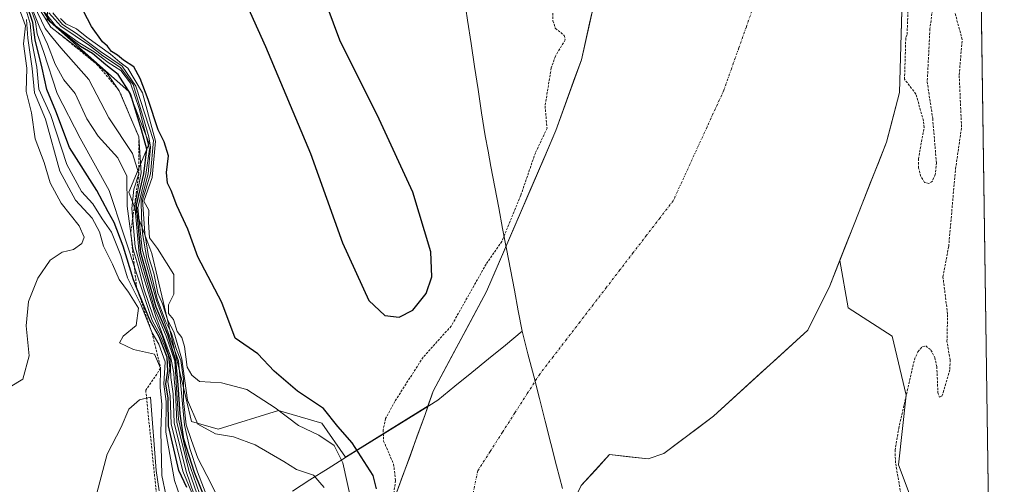
# Model space of a CAD drawing. Units: metres. Extents: x 597927 to 601397, y 4678225 to 4680587.
# Drawn here: x 601163 to 601373, y 4680140 to 4680239 of the extents above; entities that cross this region are included whole.
import ezdxf

# ---------------------------------------------------------------- set-up
doc = ezdxf.new("R2010")
doc.units = ezdxf.units.M
doc.header["$MEASUREMENT"] = 0
doc.linetypes.add('TRAZO_Y_PUNTO', pattern=[1, 0.5, -0.25, 0, -0.25])
doc.linetypes.add('TRAZOS', pattern=[0.75, 0.5, -0.25])
for name, color, linetype, lineweight in [('Arbolado forestal CxS', 92, 'Continuous', 0), ('Corriente natural Cxs', 5, 'Continuous', 13), ('Corriente natural eje', 5, 'TRAZO_Y_PUNTO', 0), ('Corriente natural superficial', 5, 'Continuous', 13), ('Curva de nivel auxiliar', 36, 'TRAZOS', 0), ('Curva de nivel maestra', 36, 'Continuous', 30), ('Curva de nivel normal', 36, 'Continuous', 0), ('Escarpado lineal', 39, 'TRAZOS', 0), ('Matorral CxS', 135, 'Continuous', 0), ('Municipio', 9, 'Continuous', 13), ('Municipio CxS', 142, 'Continuous', 0), ('Pastizal CxS', 92, 'Continuous', 0), ('Suelo desnudo CxS', 43, 'Continuous', 0)]:
    doc.layers.add(name, color=color, linetype=linetype, lineweight=lineweight)

# ---------------------------------------------------------------- blocks, each defined once
blk = doc.blocks.new('*U169')
at = {"layer": 'Curva de nivel normal', "color": 36, "linetype": 'Continuous', "lineweight": 0}
blk.add_polyline3d([(601168.77, 4680240.03, 295), (601170.9, 4680237.33, 295), (601175.78, 4680233.83, 295), (601179.2, 4680231.79, 295), (601182.19, 4680229.46, 295), (601184.84, 4680227.76, 295), (601186.92, 4680225.11, 295), (601188.8, 4680219.65, 295), (601190.96, 4680210.98, 295), (601190.23, 4680205.59, 295), (601188.52, 4680198.49, 295), (601189.39, 4680189.65, 295), (601192.46, 4680178.72, 295), (601197.2, 4680165.9, 295), (601198.48, 4680152.17, 295), (601199.62, 4680147.19, 295), (601201.2, 4680142.18, 295), (601203.8, 4680135.51, 295)], dxfattribs=at)
blk = doc.blocks.new('*U170')
at = {"layer": 'Curva de nivel auxiliar', "color": 36, "linetype": 'TRAZOS', "lineweight": 0}
for points in [[(601351.56, 4680136.04, 272.5), (601350.17, 4680144.12, 272.5), (601350.06, 4680146.8, 272.5), (601350.84, 4680151.45, 272.5), (601354.18, 4680166.12, 272.5), (601354.95, 4680167.81, 272.5), (601355.89, 4680168.96, 272.5), (601356.62, 4680169.06, 272.5), (601357.73, 4680168.18, 272.5), (601358.52, 4680166.58, 272.5), (601358.98, 4680164.64, 272.5), (601359.2, 4680159.14, 272.5), (601359.54, 4680158.11, 272.5), (601360.02, 4680158.37, 272.5), (601360.36, 4680159.13, 272.5), (601361.77, 4680164.08, 272.5), (601361.8, 4680166.05, 272.5), (601361.14, 4680170.03, 272.5), (601361.27, 4680175.88, 272.5), (601360.28, 4680183.82, 272.5), (601361.51, 4680190.26, 272.5), (601362.96, 4680206.8, 272.5), (601364.26, 4680215.74, 272.5), (601363.74, 4680226.85, 272.5), (601364.4, 4680234.38, 272.5), (601362.87, 4680239.97, 272.5)], [(601358.49, 4680244.4, 272.5), (601357.51, 4680236.65, 272.5), (601356.93, 4680225.38, 272.5), (601358.09, 4680217.54, 272.5), (601358.89, 4680208.1, 272.5), (601358.65, 4680205.63, 272.5), (601358.03, 4680204.21, 272.5), (601357.25, 4680203.68, 272.5), (601356.38, 4680203.91, 272.5), (601355.56, 4680205.19, 272.5), (601355.1, 4680206.99, 272.5), (601355.05, 4680208.89, 272.5), (601356.25, 4680215.6, 272.5), (601356.13, 4680217.08, 272.5), (601354.51, 4680222.76, 272.5), (601352.09, 4680225.92, 272.5), (601352.35, 4680234.85, 272.5), (601352.63, 4680235.47, 272.5), (601352.86, 4680241.8, 272.5)], [(601277.03, 4680242.27, 272.5), (601277.07, 4680238.38, 272.5), (601277.57, 4680236.8, 272.5), (601279.44, 4680235.28, 272.5), (601279.7, 4680234.31, 272.5), (601277.59, 4680230.84, 272.5), (601276.7, 4680228.32, 272.5), (601275.39, 4680220.2, 272.5), (601275.8, 4680215.48, 272.5), (601273.31, 4680210.19, 272.5), (601270.21, 4680201.17, 272.5), (601266.16, 4680191.34, 272.5), (601262.8, 4680186.48, 272.5), (601255.37, 4680173.3, 272.5), (601249.35, 4680166.64, 272.5), (601243.34, 4680157.22, 272.5), (601241.36, 4680153.58, 272.5), (601240.83, 4680151.16, 272.5), (601240.94, 4680148.76, 272.5), (601243.07, 4680143.85, 272.5), (601243.49, 4680140.34, 272.5), (601242.7, 4680135.02, 272.5)]]:
    blk.add_polyline3d(points, dxfattribs=at)
blk = doc.blocks.new('*U175')
at = {"layer": 'Curva de nivel normal', "color": 36, "linetype": 'Continuous', "lineweight": 0}
blk.add_polyline3d([(601169.5, 4680240.1, 290), (601172.09, 4680237.25, 290), (601178.19, 4680233.12, 290), (601181, 4680230.93, 290), (601184.8, 4680228.4, 290), (601187.5, 4680224.78, 290), (601189.78, 4680217.36, 290), (601190.86, 4680213.66, 290), (601191.18, 4680211.45, 290), (601190.71, 4680205.75, 290), (601189.19, 4680200.11, 290), (601189.28, 4680196.52, 290), (601189.49, 4680193, 290), (601190.41, 4680187.73, 290), (601191.57, 4680183.58, 290), (601192.61, 4680179.06, 290), (601194.38, 4680174.31, 290), (601195.62, 4680171.89, 290), (601196.72, 4680168.32, 290), (601197.64, 4680165.97, 290), (601198.24, 4680161.89, 290), (601198.24, 4680157.4, 290), (601198.82, 4680152.2, 290), (601199.96, 4680148.85, 290), (601201.27, 4680145.15, 290), (601204.14, 4680139.64, 290), (601206.73, 4680134.44, 290)], dxfattribs=at)
blk = doc.blocks.new('*U189')
at = {"layer": 'Curva de nivel maestra', "color": 36, "linetype": 'Continuous', "lineweight": 30}
for points in [[(601208.53, 4680248.91, 275), (601215.74, 4680232.92, 275), (601225.33, 4680210.09, 275), (601232.14, 4680191.02, 275), (601237.77, 4680178.72, 275), (601241.22, 4680175.54, 275), (601244.23, 4680175.22, 275), (601247.17, 4680176.68, 275), (601250.05, 4680180.2, 275), (601251.2, 4680183.79, 275), (601251.03, 4680189.13, 275), (601247.16, 4680201.85, 275), (601239.98, 4680217.44, 275), (601231.57, 4680234.28, 275), (601227.73, 4680244.64, 275)], [(601239.41, 4680138.57, 275), (601238.69, 4680141.42, 275), (601234.26, 4680148.36, 275), (601231.16, 4680151.84, 275), (601228.14, 4680155.74, 275), (601222.55, 4680159.43, 275), (601217.6, 4680163.66, 275), (601214.09, 4680167.38, 275), (601209.29, 4680170.74, 275), (601206.43, 4680178.32, 275), (601201.32, 4680188.02, 275), (601199.13, 4680193.92, 275), (601196.84, 4680198.99, 275), (601195.63, 4680202.23, 275), (601194.8, 4680203.79, 275), (601194.64, 4680206.06, 275), (601195.04, 4680209.62, 275), (601194.08, 4680212.58, 275), (601192.86, 4680215.1, 275), (601190.68, 4680221.61, 275), (601188.99, 4680226.09, 275), (601187.66, 4680228.59, 275), (601185.4, 4680230, 275), (601184.14, 4680231.07, 275), (601182.9, 4680231.84, 275), (601182.04, 4680232.97, 275), (601180.95, 4680233.88, 275), (601178.61, 4680237.2, 275), (601175.19, 4680243.78, 275)]]:
    blk.add_polyline3d(points, dxfattribs=at)
blk = doc.blocks.new('*U191')
at = {"layer": 'Curva de nivel maestra', "color": 36, "linetype": 'Continuous', "lineweight": 30}
blk.add_polyline3d([(601203.26, 4680135.36, 300), (601200.55, 4680142.08, 300), (601198.33, 4680149.17, 300), (601197.52, 4680154.58, 300), (601197.08, 4680160.75, 300), (601196.61, 4680165.94, 300), (601194.86, 4680171.42, 300), (601192.38, 4680177.3, 300), (601189.14, 4680188.92, 300), (601188.23, 4680199.05, 300), (601189.77, 4680205.73, 300), (601190.38, 4680211, 300), (601189.24, 4680215.1, 300), (601186.96, 4680222.79, 300), (601184.32, 4680226.91, 300), (601181.7, 4680228.96, 300), (601178.81, 4680231.4, 300), (601176.28, 4680232.88, 300), (601174.28, 4680234.48, 300), (601169.82, 4680238.14, 300), (601166.74, 4680243.26, 300)], dxfattribs=at)

msp = doc.modelspace()

# ---------------------------------------------------------------- linework, layer by layer
at = {"layer": 'Arbolado forestal CxS', "color": 92, "linetype": 'Continuous', "lineweight": 0}
for points in [[(601337.92, 4680586.32, 272.93), (601338.69, 4680580.42, 272.98), (601346.79, 4680545.04, 272.97), (601349.9, 4680527.16, 273.58), (601353.48, 4680492.36, 274.71), (601355.38, 4680451.16, 273.67), (601353.23, 4680376.14, 272.35), (601353.43, 4680371.29, 272.24), (601357.09, 4680359.84, 272.72), (601357.36, 4680355.25, 272.91), (601356.88, 4680351.25, 272.94), (601353.07, 4680339.51, 272.7), (601352.43, 4680337.55, 272.61), (601351.61, 4680333.59, 272.44), (601351.56, 4680329.63, 272.42), (601351.86, 4680327.92, 272.46), (601352.58, 4680323.92, 272.48), (601353.39, 4680295.56, 272.7), (601354.05, 4680277.7, 272.81), (601353.39, 4680263.81, 272.85), (601351.74, 4680247.94, 272.55), (601351, 4680223.06, 272.41), (601348.24, 4680212.47, 272.12), (601338.26, 4680187.28, 272.02)], [(601363.74, 4680568.26, 277.11), (601370.49, 4680100, 274.11), (601367.76, 4680098.64, 273.95), (601367.76, 4680098.64, 273.95), (601350.79, 4680143.69, 272.59), (601352.45, 4680158.56, 272.58), (601349.45, 4680171.16, 272.31), (601340.07, 4680177.19, 272.09), (601338.26, 4680187.28, 272.02), (601348.24, 4680212.47, 272.12), (601351, 4680223.06, 272.41), (601351.74, 4680247.94, 272.55)], [(601363.74, 4680568.26, 277.11), (601370.49, 4680100, 274.11)], [(601338.26, 4680187.28, 272.02), (601340.07, 4680177.19, 272.09), (601349.45, 4680171.16, 272.31), (601352.45, 4680158.56, 272.58), (601350.79, 4680143.69, 272.59), (601367.76, 4680098.64, 273.95)]]:
    msp.add_polyline3d(points, dxfattribs=at)
at = {"layer": 'Corriente natural Cxs', "color": 5, "linetype": 'Continuous', "lineweight": 13}
for points in [[(601243.43, 4680136.95, 273.17), (601245, 4680141.26, 272.32), (601246.57, 4680145.57, 271.69), (601248.13, 4680149.88, 271.7), (601249.7, 4680154.19, 271.71), (601250.61, 4680156.82, 271.69), (601251.51, 4680159.44, 271.67), (601253.79, 4680163.68, 271.68), (601256.07, 4680167.92, 271.75), (601258.36, 4680172.16, 271.7), (601260.64, 4680176.4, 271.82), (601262.92, 4680180.64, 271.93), (601264.77, 4680184.93, 272.05), (601266.62, 4680189.22, 271.87), (601268.46, 4680193.51, 272.38), (601270.31, 4680197.81, 272.3), (601272.16, 4680202.1, 272.03), (601274.01, 4680206.39, 272.25), (601275.85, 4680210.68, 272.22), (601277.7, 4680214.97, 272.01), (601279.06, 4680218.75, 271.99), (601280.42, 4680222.53, 272.01), (601281.77, 4680226.3, 271.98), (601283.13, 4680230.08, 272.09), (601284.01, 4680233.99, 272.2), (601284.88, 4680237.89, 272.12), (601285.76, 4680241.8, 272.04)], [(601351.59, 4680242.96, 272.4), (601351.44, 4680237.99, 272.5), (601351.3, 4680233.01, 272.57), (601351.15, 4680228.04, 272.53), (601351, 4680223.06, 272.37), (601350.08, 4680219.53, 272.25), (601349.16, 4680216, 272.11), (601348.24, 4680212.47, 272.02), (601346.51, 4680208.1, 272), (601344.78, 4680203.73, 272.01), (601343.05, 4680199.36, 272.02), (601341.31, 4680194.99, 272), (601339.58, 4680190.62, 271.99), (601337.85, 4680186.25, 271.98), (601336.12, 4680181.88, 271.97), (601334.57, 4680178.72, 271.97), (601333.02, 4680175.57, 271.97), (601331.47, 4680172.41, 271.97), (601328.11, 4680169.35, 271.97), (601324.74, 4680166.29, 272), (601321.38, 4680163.23, 272.04), (601318.01, 4680160.16, 271.98), (601314.65, 4680157.1, 271.94), (601311.29, 4680154.04, 271.89), (601307.76, 4680151.4, 271.87), (601304.23, 4680148.75, 271.86), (601300.7, 4680146.1, 271.86), (601297.41, 4680144.96, 271.8), (601293.29, 4680145.42, 271.77), (601289.16, 4680145.88, 271.74), (601286.12, 4680142.58, 271.73), (601283.08, 4680139.27, 271.69)]]:
    msp.add_polyline3d(points, dxfattribs=at)
at = {"layer": 'Corriente natural eje', "color": 5, "linetype": 'TRAZO_Y_PUNTO', "lineweight": 0}
msp.add_polyline3d([(601319.93, 4680241.61, 272.03), (601318.33, 4680237.1, 272.02), (601316.73, 4680232.6, 272.01), (601315.13, 4680228.09, 271.99), (601313.53, 4680223.58, 271.96), (601311.73, 4680219.66, 271.95), (601309.94, 4680215.74, 271.95), (601308.14, 4680211.82, 271.93), (601306.35, 4680207.9, 271.93), (601304.55, 4680203.98, 271.88), (601302.76, 4680200.06, 271.85), (601299.91, 4680196.36, 271.83), (601297.06, 4680192.66, 271.81), (601294.2, 4680188.96, 271.8), (601291.35, 4680185.25, 271.77), (601288.5, 4680181.55, 271.74), (601285.65, 4680177.85, 271.73), (601282.8, 4680174.14, 271.7), (601279.95, 4680170.44, 271.69), (601277.1, 4680166.74, 271.68), (601274.24, 4680163.04, 271.68), (601271.6, 4680158.91, 271.67), (601268.95, 4680154.78, 271.66), (601266.31, 4680150.65, 271.66), (601263.66, 4680146.53, 271.64), (601261.02, 4680142.4, 271.63), (601260.09, 4680137.9, 271.62)], dxfattribs=at)
at = {"layer": 'Corriente natural superficial', "color": 5, "linetype": 'Continuous', "lineweight": 13}
for points in [[(601243.43, 4680136.95, 273.17), (601245, 4680141.26, 272.32), (601246.57, 4680145.57, 271.69), (601248.13, 4680149.88, 271.7), (601249.7, 4680154.19, 271.71), (601250.61, 4680156.82, 271.69), (601251.51, 4680159.44, 271.67), (601253.79, 4680163.68, 271.68), (601256.07, 4680167.92, 271.75), (601258.36, 4680172.16, 271.7), (601260.64, 4680176.4, 271.82), (601262.92, 4680180.64, 271.93), (601264.77, 4680184.93, 272.05), (601266.62, 4680189.22, 271.87), (601268.46, 4680193.51, 272.38), (601270.31, 4680197.81, 272.3), (601272.16, 4680202.1, 272.03), (601274.01, 4680206.39, 272.25), (601275.85, 4680210.68, 272.22), (601277.7, 4680214.97, 272.01), (601279.06, 4680218.75, 271.99), (601280.42, 4680222.53, 272.01), (601281.77, 4680226.3, 271.98), (601283.13, 4680230.08, 272.09), (601284.01, 4680233.99, 272.2), (601284.88, 4680237.89, 272.12), (601285.76, 4680241.8, 272.04)], [(601351.59, 4680242.96, 272.4), (601351.44, 4680237.99, 272.5), (601351.3, 4680233.01, 272.57), (601351.15, 4680228.04, 272.53), (601351, 4680223.06, 272.37), (601350.08, 4680219.53, 272.25), (601349.16, 4680216, 272.11), (601348.24, 4680212.47, 272.02), (601346.51, 4680208.1, 272), (601344.78, 4680203.73, 272.01), (601343.05, 4680199.36, 272.02), (601341.31, 4680194.99, 272), (601339.58, 4680190.62, 271.99), (601337.85, 4680186.25, 271.98), (601336.12, 4680181.88, 271.97), (601334.57, 4680178.72, 271.97), (601333.02, 4680175.57, 271.97), (601331.47, 4680172.41, 271.97), (601328.11, 4680169.35, 271.97), (601324.74, 4680166.29, 272), (601321.38, 4680163.23, 272.04), (601318.01, 4680160.16, 271.98), (601314.65, 4680157.1, 271.94), (601311.29, 4680154.04, 271.89), (601307.76, 4680151.4, 271.87), (601304.23, 4680148.75, 271.86), (601300.7, 4680146.1, 271.86), (601297.41, 4680144.96, 271.8), (601293.29, 4680145.42, 271.77), (601289.16, 4680145.88, 271.74), (601286.12, 4680142.58, 271.73), (601283.08, 4680139.27, 271.69)]]:
    msp.add_polyline3d(points, dxfattribs=at)
at = {"layer": 'Curva de nivel maestra', "color": 36, "linetype": 'Continuous', "lineweight": 30}
msp.add_polyline3d([(601198.94, 4680138.88, 325), (601197.26, 4680142.52, 325), (601195.07, 4680152, 325), (601194.98, 4680157.9, 325), (601194.44, 4680160.99, 325), (601194.92, 4680163.68, 325), (601194.76, 4680166.65, 325), (601193.05, 4680170.98, 325), (601191.13, 4680174.39, 325), (601188.24, 4680181.53, 325), (601187.57, 4680183.17, 325), (601185.38, 4680190.31, 325), (601183.47, 4680195.4, 325), (601182.17, 4680197.65, 325), (601179.73, 4680202.22, 325), (601173.91, 4680211.34, 325), (601171, 4680219.09, 325), (601169.07, 4680223.75, 325), (601168.09, 4680228.31, 325), (601166.58, 4680234.32, 325), (601166.08, 4680238, 325), (601164.81, 4680241.82, 325)], dxfattribs=at)
at = {"layer": 'Curva de nivel normal', "color": 36, "linetype": 'Continuous', "lineweight": 0}
for points in [[(601202.93, 4680133.86, 305), (601199.08, 4680145.01, 305), (601197.19, 4680153.45, 305), (601196.74, 4680160.12, 305), (601196.36, 4680165.79, 305), (601194.53, 4680171.16, 305), (601192.08, 4680177.01, 305), (601188.79, 4680188.64, 305), (601187.86, 4680198.99, 305), (601189.21, 4680205.94, 305), (601188.7, 4680213.63, 305), (601184.54, 4680223.47, 305), (601181.78, 4680227.34, 305), (601176.56, 4680231.88, 305), (601169.92, 4680237.05, 305), (601163.62, 4680247.14, 305)], [(601162.87, 4680241.8, 340), (601164.5, 4680237.3, 340), (601164.1, 4680233.5, 340), (601164.81, 4680228.28, 340), (601164.7, 4680223.3, 340), (601165.84, 4680218.78, 340), (601166.56, 4680213.2, 340), (601168.5, 4680208.14, 340), (601169.82, 4680203.8, 340), (601172.12, 4680199.47, 340), (601176, 4680194.68, 340), (601177.03, 4680192.22, 340), (601176.54, 4680190.89, 340), (601174.74, 4680189.59, 340), (601172.36, 4680189.04, 340), (601169.82, 4680187.34, 340), (601167.19, 4680183.53, 340), (601165.13, 4680178.52, 340), (601164.67, 4680173.34, 340), (601165.33, 4680166.95, 340), (601163.97, 4680161.96, 340), (601158.49, 4680158.72, 340)], [(601198.89, 4680132.98, 330), (601196.32, 4680140.35, 330), (601194.49, 4680150.65, 330), (601194.57, 4680157.2, 330), (601194.02, 4680160.92, 330), (601194.34, 4680165.65, 330), (601192.99, 4680169.46, 330), (601191.52, 4680171.83, 330), (601189.12, 4680177.87, 330), (601186.31, 4680183.55, 330), (601184.88, 4680188.35, 330), (601182.88, 4680193.32, 330), (601180.88, 4680196.16, 330), (601178.88, 4680199.38, 330), (601176.44, 4680202.01, 330), (601173.34, 4680207.77, 330), (601169.91, 4680218.18, 330), (601167.38, 4680223.82, 330), (601166.92, 4680228.52, 330), (601165.85, 4680233.96, 330), (601165.52, 4680237.82, 330), (601164.46, 4680241.36, 330)], [(601165.38, 4680241.79, 320), (601166.68, 4680238.15, 320), (601167.02, 4680235.62, 320), (601168.38, 4680231.82, 320), (601171.25, 4680222.89, 320), (601176.21, 4680213.32, 320), (601182.4, 4680202.2, 320), (601191.58, 4680174.46, 320), (601193.25, 4680171.37, 320), (601195.04, 4680166.96, 320), (601195.32, 4680164.26, 320), (601194.89, 4680161.48, 320), (601195.42, 4680158.34, 320), (601195.58, 4680152.46, 320), (601198.08, 4680142.33, 320), (601200.76, 4680136.02, 320)], [(601202.18, 4680132.54, 315), (601198.8, 4680142.29, 315), (601196.21, 4680152.64, 315), (601196.05, 4680158.85, 315), (601195.55, 4680162.31, 315), (601195.38, 4680166.16, 315), (601193.68, 4680171.25, 315), (601191.74, 4680175.42, 315), (601189.79, 4680181.26, 315), (601188.74, 4680185.56, 315), (601187.41, 4680189.84, 315), (601186.2, 4680198.86, 315), (601186.18, 4680205.25, 315), (601184.21, 4680209.18, 315), (601180, 4680213.76, 315), (601177.58, 4680217.47, 315), (601175.1, 4680222.87, 315), (601172.71, 4680225.8, 315), (601170.86, 4680229.16, 315), (601169.22, 4680233.4, 315), (601167.58, 4680236.88, 315), (601165.57, 4680241.87, 315)], [(601166.32, 4680241.77, 310), (601168.7, 4680236.74, 310), (601170.09, 4680235.03, 310), (601172.08, 4680232.62, 310), (601178.07, 4680225.85, 310), (601182.31, 4680217.69, 310), (601187.34, 4680210.08, 310), (601188.72, 4680205.77, 310), (601187.66, 4680202.51, 310), (601187.2, 4680198.36, 310), (601187.92, 4680190.16, 310), (601189.43, 4680184.69, 310), (601192.32, 4680175.35, 310), (601195.49, 4680166.84, 310), (601196.2, 4680163.24, 310), (601196.23, 4680161.98, 310), (601196.53, 4680159.23, 310), (601196.84, 4680152.78, 310), (601199.37, 4680142.47, 310), (601202.69, 4680132.88, 310)], [(601228.24, 4680138.86, 285), (601225.95, 4680141.51, 285), (601222.35, 4680142.71, 285), (601219.64, 4680144.44, 285), (601213.5, 4680147.96, 285), (601208.93, 4680149.65, 285), (601205.03, 4680150.29, 285), (601201.29, 4680152.34, 285), (601199.06, 4680157.46, 285), (601197.86, 4680166.24, 285), (601196.14, 4680172.07, 285), (601194.86, 4680174.46, 285), (601193.75, 4680178.01, 285), (601192.73, 4680180.32, 285), (601191.94, 4680184.54, 285), (601190.78, 4680188.15, 285), (601189.98, 4680193.05, 285), (601189.7, 4680197.2, 285), (601189.49, 4680200.15, 285), (601191.17, 4680205.75, 285), (601191.85, 4680212.84, 285), (601188.07, 4680224.42, 285), (601185.14, 4680228.74, 285), (601180.5, 4680231.86, 285), (601175.39, 4680235.68, 285), (601172.42, 4680237.56, 285), (601170.34, 4680240.06, 285)], [(601194.52, 4680137.05, 335), (601193.64, 4680141.4, 335), (601193.42, 4680150.89, 335), (601193.62, 4680156.55, 335), (601193.24, 4680160.16, 335), (601193.36, 4680164.28, 335), (601192.07, 4680167.33, 335), (601187.56, 4680168.32, 335), (601184.57, 4680169.69, 335), (601185.33, 4680171.15, 335), (601188.16, 4680173.43, 335), (601188.66, 4680177.12, 335), (601186.52, 4680180.49, 335), (601184.54, 4680183.23, 335), (601183.11, 4680186.51, 335), (601181.19, 4680190.36, 335), (601180.33, 4680193.4, 335), (601178.74, 4680196.33, 335), (601175.22, 4680200.16, 335), (601171.84, 4680206.35, 335), (601168.82, 4680217.42, 335), (601166.44, 4680223.03, 335), (601165.95, 4680228.22, 335), (601165, 4680234.68, 335), (601164.76, 4680238.68, 335)], [(601234.26, 4680135.12, 280), (601232.23, 4680144.09, 280), (601230.4, 4680147.83, 280), (601227.11, 4680150.04, 280), (601222.74, 4680152.1, 280), (601217.83, 4680155.83, 280), (601211.72, 4680159.75, 280), (601206.38, 4680161.2, 280), (601201.66, 4680161.46, 280), (601200.05, 4680162.82, 280), (601198.99, 4680164.49, 280), (601198.46, 4680168.91, 280), (601197.88, 4680170.86, 280), (601196.87, 4680172.13, 280), (601196.08, 4680174.68, 280), (601195.06, 4680176, 280), (601195.05, 4680177.8, 280), (601196.14, 4680180.1, 280), (601196.14, 4680184.28, 280), (601192.66, 4680189.82, 280), (601190.98, 4680192.1, 280), (601190.77, 4680195.47, 280), (601190.83, 4680198.03, 280), (601189.74, 4680199.94, 280), (601191.52, 4680204.97, 280), (601192.26, 4680212.69, 280), (601189.49, 4680223.04, 280), (601186.34, 4680228.27, 280), (601184.64, 4680229.57, 280), (601182.66, 4680231.26, 280), (601177.61, 4680234.88, 280), (601175.4, 4680236.66, 280), (601173.12, 4680237.72, 280), (601171.98, 4680238.9, 280)], [(601193.02, 4680138.13, 340), (601192.41, 4680142.47, 340), (601191.18, 4680158.11, 340), (601188.87, 4680157.55, 340), (601186.58, 4680155.58, 340), (601184.92, 4680151.75, 340), (601181.98, 4680145.94, 340), (601179.72, 4680137.65, 340)]]:
    msp.add_polyline3d(points, dxfattribs=at)
at = {"layer": 'Escarpado lineal', "color": 39, "linetype": 'TRAZOS', "lineweight": 0}
for points in [[(601169.92, 4680237.05, 291.22), (601170.84, 4680236.33, 300.5), (601179.78, 4680229.08, 303.27), (601184.54, 4680223.47, 305.26), (601188.7, 4680213.63, 305.17), (601188.72, 4680205.77, 310.14), (601186.97, 4680193.12, 316.62), (601188.24, 4680181.53, 328.7), (601191.52, 4680171.83, 329.06), (601193.36, 4680164.28, 336.55), (601190.18, 4680159.61, 339.34)], [(601190.18, 4680159.61, 339.34), (601193.69, 4680125.6, 349.49), (601199.24, 4680114.51, 348.77), (601201.2, 4680093.15, 347.02), (601215.04, 4680067.23, 352.43), (601233.95, 4680058, 342.52), (601248.85, 4680043.97, 342.06), (601248.64, 4680029.84, 344.59), (601254.74, 4680012.97, 339.1), (601250.78, 4680002.73, 328.83), (601251.62, 4679992.73, 325.66), (601260.96, 4679970.29, 323.39), (601265.94, 4679962.1, 327.77), (601285.73, 4679955.19, 318.05), (601296.7, 4679942.39, 307.93), (601315.01, 4679891.98, 281.71)]]:
    msp.add_polyline3d(points, dxfattribs=at)
at = {"layer": 'Matorral CxS', "color": 135, "linetype": 'Continuous', "lineweight": 0}
for points in [[(601005.28, 4680581.6, 276), (601014.11, 4680572.76, 275.87), (601027.75, 4680530.74, 275.89), (601031.85, 4680495.31, 285.32), (601035.08, 4680468.69, 281.94), (601047.98, 4680438.84, 312.19), (601075.01, 4680413.99, 281.14), (601098.21, 4680381.01, 279.6), (601113.29, 4680343.64, 280.85), (601129.71, 4680324.93, 280.13), (601151.91, 4680304.46, 275.58), (601166.19, 4680275.08, 274.12), (601169.84, 4680258.05, 273.68), (601169.17, 4680238.7, 297.28), (601186.58, 4680223.29, 289.27), (601190.93, 4680212.24, 284.79), (601186.58, 4680201.85, 285.71), (601191.51, 4680188.76, 284.06), (601199.97, 4680152.95, 285.68), (601205.66, 4680151.27, 285.43), (601218.54, 4680155.26, 280.36), (601227.76, 4680152.61, 277.99), (601232.77, 4680145.33, 276.96), (601250.42, 4680156.29, 271.68)], [(601169.17, 4680238.7, 297.28), (601186.58, 4680223.29, 289.27), (601190.93, 4680212.24, 284.79), (601186.58, 4680201.85, 285.71), (601191.51, 4680188.76, 284.06), (601199.97, 4680152.95, 285.68), (601205.66, 4680151.27, 285.43), (601218.54, 4680155.26, 280.36), (601227.76, 4680152.61, 277.99), (601232.77, 4680145.33, 276.96), (601250.42, 4680156.29, 271.68), (601249.7, 4680154.19, 271.69), (601248.03, 4680149.59, 271.68), (601246.32, 4680144.88, 271.71), (601243.43, 4680136.95, 271.82)], [(601250.42, 4680156.29, 271.68), (601249.7, 4680154.19, 271.69), (601248.03, 4680149.59, 271.68), (601246.32, 4680144.88, 271.71), (601243.43, 4680136.95, 271.82)]]:
    msp.add_polyline3d(points, dxfattribs=at)
at = {"layer": 'Municipio', "color": 9, "linetype": 'Continuous', "lineweight": 13}
for points in [[(601258.09, 4680243.43, 273.97), (601258.84, 4680238.5, 274), (601259.59, 4680233.57, 274.1), (601260.34, 4680228.64, 274.19), (601261.09, 4680223.7, 274.14), (601261.84, 4680218.77, 274.01), (601262.59, 4680213.84, 274.04), (601263.21, 4680210.56, 273.95), (601263.83, 4680207.29, 273.79), (601264.67, 4680202.9, 273.51), (601265.5, 4680198.51, 273.34), (601266.33, 4680194.12, 272.87), (601267.17, 4680189.73, 271.95), (601268, 4680185.34, 271.69), (601268.84, 4680180.95, 271.68), (601269.67, 4680176.56, 271.68), (601270.51, 4680172.17, 271.67)], [(601258.09, 4680243.43, 273.97), (601258.84, 4680238.5, 274), (601259.59, 4680233.57, 274.1), (601260.34, 4680228.64, 274.19), (601261.09, 4680223.7, 274.14), (601261.84, 4680218.77, 274.01), (601262.59, 4680213.84, 274.04), (601263.21, 4680210.56, 273.95), (601263.83, 4680207.29, 273.79), (601264.67, 4680202.9, 273.51), (601265.5, 4680198.51, 273.34), (601266.33, 4680194.12, 272.87), (601267.17, 4680189.73, 271.95), (601268, 4680185.34, 271.69), (601268.84, 4680180.95, 271.68), (601269.67, 4680176.56, 271.68), (601270.51, 4680172.17, 271.67)], [(601270.51, 4680172.17, 271.67), (601266.92, 4680169.24, 271.67), (601263.32, 4680166.31, 271.67), (601259.73, 4680163.37, 271.68), (601256.13, 4680160.44, 271.68), (601252.54, 4680157.51, 271.67), (601248.63, 4680155.08, 271.73), (601244.73, 4680152.66, 271.88), (601240.82, 4680150.23, 272.11), (601236.92, 4680147.8, 273.29), (601233.01, 4680145.37, 278.5), (601229.11, 4680142.95, 283.28), (601225.2, 4680140.52, 285.42), (601221.48, 4680138.05, 287.02)], [(601270.51, 4680172.17, 271.67), (601266.92, 4680169.24, 271.67), (601263.32, 4680166.31, 271.67), (601259.73, 4680163.37, 271.68), (601256.13, 4680160.44, 271.68), (601252.54, 4680157.51, 271.67), (601248.63, 4680155.08, 271.73), (601244.73, 4680152.66, 271.88), (601240.82, 4680150.23, 272.11), (601236.92, 4680147.8, 273.29), (601233.01, 4680145.37, 278.5), (601229.11, 4680142.95, 283.28), (601225.2, 4680140.52, 285.42), (601221.48, 4680138.05, 287.02)], [(601270.51, 4680172.17, 271.67), (601271.73, 4680167.39, 271.66), (601272.96, 4680162.6, 271.67), (601274.18, 4680157.82, 271.67), (601275.4, 4680153.03, 271.67), (601276.63, 4680148.25, 271.63), (601277.85, 4680143.46, 271.62), (601279.07, 4680138.68, 271.63)], [(601270.51, 4680172.17, 271.67), (601271.73, 4680167.39, 271.66), (601272.96, 4680162.6, 271.67), (601274.18, 4680157.82, 271.67), (601275.4, 4680153.03, 271.67), (601276.63, 4680148.25, 271.63), (601277.85, 4680143.46, 271.62), (601279.07, 4680138.68, 271.63)]]:
    msp.add_polyline3d(points, dxfattribs=at)
at = {"layer": 'Municipio CxS', "color": 142, "linetype": 'Continuous', "lineweight": 0}
for points in [[(601258.09, 4680243.43, 273.97), (601258.84, 4680238.5, 274), (601259.59, 4680233.57, 274.1), (601260.34, 4680228.64, 274.19), (601261.09, 4680223.7, 274.14), (601261.84, 4680218.77, 274.01), (601262.59, 4680213.84, 274.04), (601263.21, 4680210.56, 273.95), (601263.83, 4680207.29, 273.79), (601264.67, 4680202.9, 273.51), (601265.5, 4680198.51, 273.34), (601266.33, 4680194.12, 272.87), (601267.17, 4680189.73, 271.95), (601268, 4680185.34, 271.69), (601268.84, 4680180.95, 271.68), (601269.67, 4680176.56, 271.68), (601270.51, 4680172.17, 271.67), (601266.92, 4680169.24, 271.67), (601263.32, 4680166.31, 271.67), (601259.73, 4680163.37, 271.68), (601256.13, 4680160.44, 271.68), (601252.54, 4680157.51, 271.67), (601248.63, 4680155.08, 271.73), (601244.73, 4680152.66, 271.88), (601240.82, 4680150.23, 272.11), (601236.92, 4680147.8, 273.29), (601233.01, 4680145.37, 278.5), (601229.11, 4680142.95, 283.28), (601225.2, 4680140.52, 285.42), (601221.48, 4680138.05, 287.02)], [(601279.07, 4680138.68, 271.63), (601277.85, 4680143.46, 271.62), (601276.63, 4680148.25, 271.63), (601275.4, 4680153.03, 271.67), (601274.18, 4680157.82, 271.67), (601272.96, 4680162.6, 271.67), (601271.73, 4680167.39, 271.66), (601270.51, 4680172.17, 271.67), (601269.67, 4680176.56, 271.68), (601268.84, 4680180.95, 271.68), (601268, 4680185.34, 271.69), (601267.17, 4680189.73, 271.95), (601266.33, 4680194.12, 272.87), (601265.5, 4680198.51, 273.34), (601264.67, 4680202.9, 273.51), (601263.83, 4680207.29, 273.79), (601263.21, 4680210.56, 273.95), (601262.59, 4680213.84, 274.04), (601261.84, 4680218.77, 274.01), (601261.09, 4680223.7, 274.14), (601260.34, 4680228.64, 274.19), (601259.59, 4680233.57, 274.1), (601258.84, 4680238.5, 274), (601258.09, 4680243.43, 273.97)], [(601368.49, 4680238.65, 274.63), (601368.56, 4680233.68, 274.71), (601368.63, 4680228.71, 274.65), (601368.7, 4680223.74, 274.57), (601368.77, 4680218.77, 274.43), (601368.85, 4680213.8, 274.06), (601368.92, 4680208.82, 274.01), (601368.99, 4680203.85, 273.74), (601369.06, 4680198.88, 273.73), (601369.13, 4680193.91, 273.61), (601369.2, 4680188.94, 273.73), (601369.28, 4680183.96, 273.74), (601369.35, 4680178.99, 273.85), (601369.42, 4680174.02, 273.85), (601369.49, 4680169.05, 273.81), (601369.56, 4680164.08, 273.72), (601369.63, 4680159.11, 273.61), (601369.71, 4680154.13, 273.59), (601369.78, 4680149.16, 273.71), (601369.85, 4680144.19, 273.67), (601369.92, 4680139.22, 273.57)], [(601221.48, 4680138.05, 287.02), (601225.2, 4680140.52, 285.42), (601229.11, 4680142.95, 283.28), (601233.01, 4680145.37, 278.5), (601236.92, 4680147.8, 273.29), (601240.82, 4680150.23, 272.11), (601244.73, 4680152.66, 271.88), (601248.63, 4680155.08, 271.73), (601252.54, 4680157.51, 271.67), (601256.13, 4680160.44, 271.68), (601259.73, 4680163.37, 271.68), (601263.32, 4680166.31, 271.67), (601266.92, 4680169.24, 271.67), (601270.51, 4680172.17, 271.67), (601271.73, 4680167.39, 271.66), (601272.96, 4680162.6, 271.67), (601274.18, 4680157.82, 271.67), (601275.4, 4680153.03, 271.67), (601276.63, 4680148.25, 271.63), (601277.85, 4680143.46, 271.62), (601279.07, 4680138.68, 271.63)]]:
    msp.add_polyline3d(points, dxfattribs=at)
at = {"layer": 'Pastizal CxS', "color": 92, "linetype": 'Continuous', "lineweight": 0}
for points in [[(601005.28, 4680581.6, 276), (601014.11, 4680572.76, 275.87), (601027.75, 4680530.74, 275.89), (601031.85, 4680495.31, 285.32), (601035.08, 4680468.69, 281.94), (601047.98, 4680438.84, 312.19), (601075.01, 4680413.99, 281.14), (601098.21, 4680381.01, 279.6), (601113.29, 4680343.64, 280.85), (601129.71, 4680324.93, 280.13), (601151.91, 4680304.46, 275.58), (601166.19, 4680275.08, 274.12), (601169.84, 4680258.05, 273.68), (601169.17, 4680238.7, 297.28), (601186.58, 4680223.29, 289.27), (601190.93, 4680212.24, 284.79), (601186.58, 4680201.85, 285.71), (601191.51, 4680188.76, 284.06), (601199.97, 4680152.95, 285.68), (601205.66, 4680151.27, 285.43), (601218.54, 4680155.26, 280.36), (601227.76, 4680152.61, 277.99), (601232.77, 4680145.33, 276.96), (601250.42, 4680156.29, 271.68)], [(601285.76, 4680241.8, 272.07), (601283.13, 4680230.08, 271.96), (601277.7, 4680214.97, 271.85), (601275.11, 4680208.96, 271.81), (601262.92, 4680180.64, 271.67), (601251.51, 4680159.44, 271.68), (601250.42, 4680156.29, 271.68), (601232.77, 4680145.33, 276.96), (601232.77, 4680145.33, 276.96), (601227.76, 4680152.61, 277.99), (601218.54, 4680155.26, 280.36), (601205.66, 4680151.27, 285.43), (601199.97, 4680152.95, 285.68), (601191.51, 4680188.76, 284.06), (601186.58, 4680201.85, 285.71), (601190.93, 4680212.24, 284.79), (601186.58, 4680223.29, 289.27), (601169.17, 4680238.7, 297.28)], [(601285.76, 4680241.8, 272.07), (601283.13, 4680230.08, 271.96), (601277.7, 4680214.97, 271.85), (601275.11, 4680208.96, 271.81), (601262.92, 4680180.64, 271.67), (601251.51, 4680159.44, 271.68), (601250.42, 4680156.29, 271.68)]]:
    msp.add_polyline3d(points, dxfattribs=at)
at = {"layer": 'Suelo desnudo CxS', "color": 43, "linetype": 'Continuous', "lineweight": 0}
for points in [[(601337.92, 4680586.32, 272.93), (601338.69, 4680580.42, 272.98), (601346.79, 4680545.04, 272.97), (601349.9, 4680527.16, 273.58), (601353.48, 4680492.36, 274.71), (601355.38, 4680451.16, 273.67), (601353.23, 4680376.14, 272.35), (601353.43, 4680371.29, 272.24), (601357.09, 4680359.84, 272.72), (601357.36, 4680355.25, 272.91), (601356.88, 4680351.25, 272.94), (601353.07, 4680339.51, 272.7), (601352.43, 4680337.55, 272.61), (601351.61, 4680333.59, 272.44), (601351.56, 4680329.63, 272.42), (601351.86, 4680327.92, 272.46), (601352.58, 4680323.92, 272.48), (601353.39, 4680295.56, 272.7), (601354.05, 4680277.7, 272.81), (601353.39, 4680263.81, 272.85), (601351.74, 4680247.94, 272.55), (601351, 4680223.06, 272.41), (601348.24, 4680212.47, 272.12), (601338.26, 4680187.28, 272.02)], [(601351.74, 4680247.94, 272.55), (601351, 4680223.06, 272.41), (601348.24, 4680212.47, 272.12), (601338.26, 4680187.28, 272.02), (601336.12, 4680181.88, 272), (601331.47, 4680172.41, 272), (601311.29, 4680154.04, 271.94), (601300.7, 4680146.1, 271.87), (601297.41, 4680144.96, 271.81), (601289.16, 4680145.88, 271.77), (601283.08, 4680139.27, 271.78), (601277.26, 4680127.36, 271.67), (601274.08, 4680113.87, 271.65), (601273.02, 4680100.37, 271.83), (601273.29, 4680083.18, 271.75), (601278.05, 4680070.48, 271.59), (601284.93, 4680057.25, 271.6), (601293.66, 4680044.02, 271.59), (601330.7, 4679992.62, 271.59)], [(601243.43, 4680136.95, 271.82), (601246.32, 4680144.88, 271.71), (601248.03, 4680149.59, 271.68), (601249.7, 4680154.19, 271.69), (601250.42, 4680156.29, 271.68), (601251.51, 4680159.44, 271.68), (601262.92, 4680180.64, 271.67), (601275.11, 4680208.96, 271.81), (601277.7, 4680214.97, 271.85), (601283.13, 4680230.08, 271.96), (601285.76, 4680241.8, 272.07)], [(601285.76, 4680241.8, 272.07), (601283.13, 4680230.08, 271.96), (601277.7, 4680214.97, 271.85), (601275.11, 4680208.96, 271.81), (601262.92, 4680180.64, 271.67), (601251.51, 4680159.44, 271.68), (601250.42, 4680156.29, 271.68)], [(601330.7, 4679992.62, 271.59), (601293.66, 4680044.02, 271.59), (601284.93, 4680057.25, 271.6), (601278.05, 4680070.48, 271.59), (601273.29, 4680083.18, 271.75), (601273.02, 4680100.37, 271.83), (601274.08, 4680113.87, 271.65), (601277.26, 4680127.36, 271.67), (601283.08, 4680139.27, 271.78), (601289.16, 4680145.88, 271.77), (601297.41, 4680144.96, 271.81), (601300.7, 4680146.1, 271.87), (601311.29, 4680154.04, 271.94), (601331.47, 4680172.41, 272), (601336.12, 4680181.88, 272), (601338.26, 4680187.28, 272.02), (601340.07, 4680177.19, 272.09), (601349.45, 4680171.16, 272.31), (601352.45, 4680158.56, 272.58), (601350.79, 4680143.69, 272.59), (601367.76, 4680098.64, 273.95), (601367.98, 4680037.8, 273.64), (601371.62, 4680021.3, 273.69), (601373.37, 4679899.73, 271.59)], [(601338.26, 4680187.28, 272.02), (601336.12, 4680181.88, 272), (601331.47, 4680172.41, 272), (601311.29, 4680154.04, 271.94), (601300.7, 4680146.1, 271.87), (601297.41, 4680144.96, 271.81), (601289.16, 4680145.88, 271.77), (601283.08, 4680139.27, 271.78), (601277.26, 4680127.36, 271.67), (601274.08, 4680113.87, 271.65), (601273.02, 4680100.37, 271.83), (601273.29, 4680083.18, 271.75), (601278.05, 4680070.48, 271.59), (601284.93, 4680057.25, 271.6), (601293.66, 4680044.02, 271.59), (601330.7, 4679992.62, 271.59), (601340.83, 4679969.56, 271.58), (601351.09, 4679948.44, 271.63), (601370.16, 4679905.07, 271.56), (601373.37, 4679899.73, 271.59)], [(601338.26, 4680187.28, 272.02), (601336.12, 4680181.88, 272), (601331.47, 4680172.41, 272), (601311.29, 4680154.04, 271.94), (601300.7, 4680146.1, 271.87), (601297.41, 4680144.96, 271.81), (601289.16, 4680145.88, 271.77), (601283.08, 4680139.27, 271.78), (601277.26, 4680127.36, 271.67), (601274.08, 4680113.87, 271.65), (601273.02, 4680100.37, 271.83), (601273.29, 4680083.18, 271.75), (601278.05, 4680070.48, 271.59), (601284.93, 4680057.25, 271.6), (601293.66, 4680044.02, 271.59), (601330.7, 4679992.62, 271.59), (601340.83, 4679969.56, 271.58), (601351.09, 4679948.44, 271.63), (601370.16, 4679905.07, 271.56), (601373.37, 4679899.73, 271.59)], [(601338.26, 4680187.28, 272.02), (601340.07, 4680177.19, 272.09), (601349.45, 4680171.16, 272.31), (601352.45, 4680158.56, 272.58), (601350.79, 4680143.69, 272.59), (601367.76, 4680098.64, 273.95)], [(601250.42, 4680156.29, 271.68), (601249.7, 4680154.19, 271.69), (601248.03, 4680149.59, 271.68), (601246.32, 4680144.88, 271.71), (601243.43, 4680136.95, 271.82)]]:
    msp.add_polyline3d(points, dxfattribs=at)

# ---------------------------------------------------------------- block references
at = {"layer": 'Curva de nivel auxiliar', "color": 36, "linetype": 'TRAZOS', "lineweight": 0}
msp.add_blockref('*U170', (0, 0), dxfattribs=at)
at = {"layer": 'Curva de nivel maestra', "color": 36, "linetype": 'Continuous', "lineweight": 30}
for name in ['*U189', '*U191']:
    msp.add_blockref(name, (0, 0), dxfattribs=at)
at = {"layer": 'Curva de nivel normal', "color": 36, "linetype": 'Continuous', "lineweight": 0}
for name in ['*U169', '*U175']:
    msp.add_blockref(name, (0, 0), dxfattribs=at)

doc.saveas('drawing.dxf')
